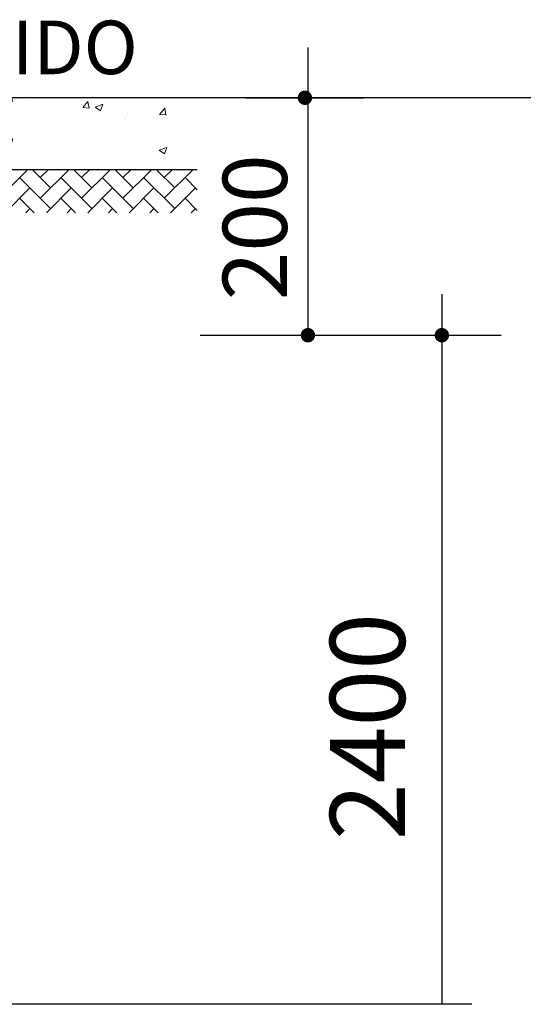
# Model space of a CAD drawing. Units: millimetres. Extents: x -11560 to 107011, y -91297 to 17933.
# Drawn here: x 13320 to 13381, y 12771 to 12891 of the extents above; entities that cross this region are included whole.
import ezdxf

# ---------------------------------------------------------------- set-up
doc = ezdxf.new("R2010")
doc.units = ezdxf.units.MM
doc.header["$LTSCALE"] = 100
doc.linetypes.add('DASHDOTX2', pattern=[2, 1, -0.5, 0, -0.5])
for name, color, linetype in [('1', 1, 'Continuous'), ('4', 4, 'Continuous'), ('8', 8, 'Continuous'), ('T2', 2, 'Continuous')]:
    doc.layers.add(name, color=color, linetype=linetype)
doc.styles.add('100CL', font='romans.shx', dxfattribs={"height": 2.5})
doc.styles.add('CL-80', font='romans', dxfattribs={"height": 2})

msp = doc.modelspace()

# ---------------------------------------------------------------- hatches: boundary and pattern name
h = msp.add_hatch()
h.set_pattern_fill('AR-HBONE', color=1, scale=0.017472, style=0)
h.set_pattern_definition([(45, (12378.4732, 12828.764), (2e-16, 2.5104486), [5.325466, -1.775155]), (135, (12379.7284, 12830.0193), (2e-16, 2.5104486), [5.325466, -1.775155])])
h.paths.add_polyline_path([(13239.62296, 12872.40597), (13222.84984, 12872.40597), (13222.84984, 12867.16437), (13234.38136, 12867.16437)])
h.paths.add_polyline_path([(13341.45199, 12872.40597), (13300.77496, 12872.40597), (13306.01656, 12867.16437), (13341.45199, 12867.16437)])
h.paths.add_polyline_path([(13300.77496, 12783.64821), (13292.03896, 12783.64821), (13278.93496, 12783.64821), (13278.93496, 12778.40661), (13306.01656, 12778.40661)])
h.paths.add_polyline_path([(13271.07256, 12783.64821), (13256.74344, 12783.64821), (13256.74062, 12778.40661), (13271.07256, 12778.40661)])
h.paths.add_polyline_path([(13256.74344, 12783.64821), (13248.35896, 12783.64821), (13239.62296, 12783.64821), (13234.38136, 12778.40661), (13256.74062, 12778.40661)])
at = {"layer": '8', "lineweight": 20}
h = msp.add_hatch(dxfattribs=at)
h.set_pattern_fill('AR-CONC', color=8, scale=1.3, style=0)
h.set_pattern_definition([(50, (630.731, 7708.452), (9.3243824, -0.8157778), [0.975, -10.725]), (355, (630.731, 7708.452), (-1.8037673, 9.778498), [0.78, -8.58]), (100.4514, (631.508, 7708.384), (7.520622, 8.962714), [0.8286225, -9.1148475]), (46.1842, (630.731, 7711.052), (13.874134, -2.151747), [1.4625, -16.0875]), (96.6356, (631.887, 7710.873), (12.150615, 12.663532), [1.242934, -13.672269]), (351.1842, (630.731, 7711.052), (12.150605, 12.663542), [1.17, -12.87]), (21, (632.031, 7710.402), (7.7597917, -5.2340456), [0.975, -10.725]), (326, (632.031, 7710.402), (3.163099, 9.4269506), [0.78, -8.58]), (71.4514, (632.6775, 7709.966), (10.922894, 4.1928965), [0.8286225, -9.1148475]), (37.5, (630.731, 7708.452), (0.1580781, 4.3276201), [0, -8.476, 0, -8.71, 0, -8.6125]), (7.5, (630.731, 7708.452), (3.419904, 5.1273523), [0, -4.966, 0, -8.281, 0, -3.2825]), (327.5, (627.832, 7708.452), (6.9396917, -0.2932133), [0, -3.25, 0, -10.14, 0, -13.455]), (317.5, (626.532, 7708.452), (7.5814202, 1.3013648), [0, -4.225, 0, -6.734, 0, -9.555])])
h.paths.add_polyline_path([(13249.95206, 12881.14197, -2.236067977), (13249.56137, 12881.14197), (13243.99096, 12881.14197), (13243.99096, 12875.90037), (13296.40696, 12875.90037), (13296.40696, 12881.14197)])
h.paths.add_polyline_path([(13222.84984, 12881.14197), (13222.84984, 12872.40597), (13239.62296, 12872.40597), (13239.62296, 12851.43957), (13248.35896, 12851.43957), (13248.35896, 12875.02677), (13243.11736, 12875.02677), (13243.11736, 12881.14197)])
h.paths.add_polyline_path([(13248.35896, 12849.34293), (13248.35896, 12851.43957), (13239.62296, 12851.43957), (13239.62296, 12849.34293)])
h.paths.add_polyline_path([(13248.35896, 12847.24629), (13248.35896, 12849.34293), (13239.62296, 12849.34293), (13239.62296, 12847.24629)])
h.paths.add_polyline_path([(13248.35896, 12847.24629), (13239.62296, 12847.24629), (13239.62296, 12831.35211), (13248.35896, 12831.35211)])
h.paths.add_polyline_path([(13248.35896, 12831.35211), (13239.62296, 12831.35211), (13239.62296, 12810.90453), (13248.35896, 12810.90453)])
h.paths.add_polyline_path([(13239.62296, 12800.42133), (13248.35896, 12800.42133), (13248.35896, 12810.90453), (13239.62296, 12810.90453)])
h.paths.add_polyline_path([(13239.62296, 12783.64821), (13248.35896, 12783.64821), (13248.35896, 12800.42133), (13239.62296, 12800.42133)])
h.paths.add_polyline_path([(13300.77496, 12850.91541), (13292.03896, 12850.91541), (13292.03896, 12783.64821), (13300.77496, 12783.64821)])
h.paths.add_polyline_path([(13300.77496, 12850.91541), (13300.77496, 12851.96373), (13292.03896, 12851.96373), (13292.03896, 12850.91541)])
h.paths.add_polyline_path([(13300.77496, 12851.96373), (13300.77496, 12872.40597), (13341.45199, 12872.40597), (13341.45199, 12881.14197), (13297.28056, 12881.14197), (13297.28056, 12875.02677), (13292.03896, 12875.02677), (13292.03896, 12851.96373)])

# ---------------------------------------------------------------- linework, layer by layer
at = {"color": 5}
for p, q in [((13341.45199, 12881.14197), (13297.28056, 12881.14197)), ((13341.45199, 12872.40597), (13300.77496, 12872.40597))]:
    msp.add_line(p, q, dxfattribs=at)
at = {"color": 1, "linetype": 'DASHDOTX2'}
msp.add_line((13374.81727, 12771.06837), (13268.32213, 12771.06837), dxfattribs=at)
at = {"layer": '4'}
msp.add_line((13441.49222, 12881.14197), (13341.45199, 12881.14197), dxfattribs=at)
msp.add_line((13441.49222, 12881.14197), (13341.45199, 12881.14197), dxfattribs=at)
msp.add_line((13441.49222, 12881.14197), (13341.45199, 12881.14197), dxfattribs=at)
at = {"layer": '4', "color": 4}
msp.add_line((13441.49222, 12881.14197), (13341.45199, 12881.14197), dxfattribs=at)
at = {"layer": 'T2', "color": 1, "linetype": 'Continuous'}
for p, q in [((13354.90524, 12887.25234), (13354.90524, 12851.87637)), ((13347.35506, 12881.14197), (13361.7263, 12881.14197)), ((13371.1727, 12857.29905), (13371.1727, 12771.06837)), ((13341.81595, 12852.31317), (13378.35832, 12852.31317))]:
    msp.add_line(p, q, dxfattribs=at)
at = {"layer": 'T2', "color": 1, "const_width": 0.8736}
for points in [[(13354.10388, 12881.14197, 1), (13354.97748, 12881.14197, 1)], [(13354.46844, 12852.31317, 1), (13355.34204, 12852.31317, 1)], [(13370.7359, 12852.31317, 1), (13371.6095, 12852.31317, 1)]]:
    msp.add_lwpolyline(points, format="xyb", close=True, dxfattribs=at)

# ---------------------------------------------------------------- texts
at = {"layer": '1', "color": 30, "lineweight": 20, "style": 'CL-80'}
msp.add_text('OU FERRO FUNDIDO', height=6.5, dxfattribs=at).set_placement((13250.26231, 12884.00637))
at = {"layer": '8', "color": 8, "lineweight": 20, "style": '100CL'}
for s, height, p in [('200', 7.8, (13352.36001, 12856.5533)), ('2400', 9.1, (13366.68585, 12791.01357))]:
    msp.add_text(s, height=height, rotation=90, dxfattribs=at).set_placement(p)

doc.saveas('drawing.dxf')
